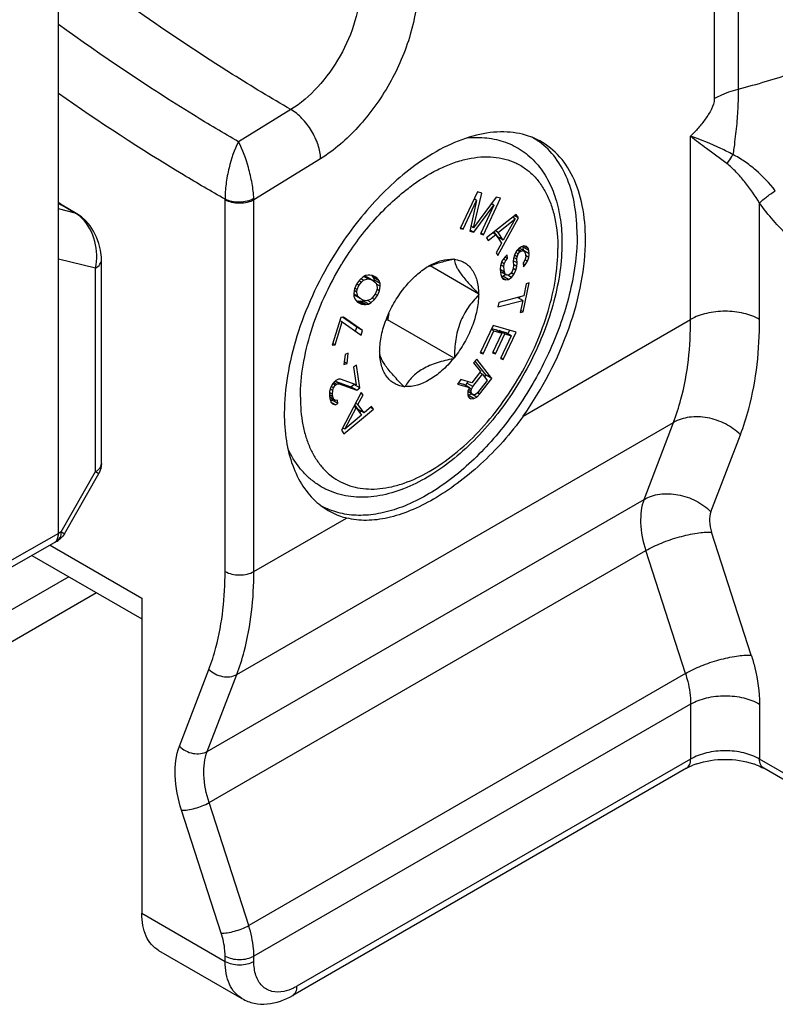
# Model space of a CAD drawing. Units: millimetres. Extents: x 502 to 1096, y -3 to 417.
# Drawn here: x 759 to 774, y 139 to 159 of the extents above; entities that cross this region are included whole.
import ezdxf

# ---------------------------------------------------------------- set-up
doc = ezdxf.new("R2010")
doc.units = ezdxf.units.MM
doc.header["$LTSCALE"] = 23.1
doc.layers.add('COMPONENTI_DI_ASSIEME', color=7, linetype='CONTINUOUS')

msp = doc.modelspace()

# ---------------------------------------------------------------- linework, layer by layer
at = {"layer": 'COMPONENTI_DI_ASSIEME', "color": 7, "linetype": 'Continuous'}
for p, q in [((759.866, 148.446), (759.866, 191.857)), ((768.113, 155.174), (767.777, 154.455)), ((768.04, 154.469), (768.198, 155.151)), ((768.198, 155.151), (768.113, 155.174)), ((767.834, 154.439), (768.098, 155.005)), ((768.098, 155.005), (767.966, 154.402)), ((768.483, 155.072), (768.04, 154.469)), ((768.098, 155.005), (768.048, 155.035)), ((768.232, 154.329), (768.568, 155.049)), ((768.439, 154.911), (768.387, 154.942)), ((768.568, 155.049), (768.483, 155.072)), ((760.231, 154.744), (759.942, 154.91)), ((768.042, 154.382), (768.439, 154.911)), ((768.439, 154.911), (768.175, 154.345)), ((760.321, 154.683), (760.231, 154.744)), ((768.878, 154.729), (768.291, 154.267)), ((768.517, 153.921), (768.923, 154.66)), ((768.522, 154.376), (768.858, 154.643)), ((768.858, 154.643), (768.624, 154.22)), ((768.858, 154.643), (768.806, 154.673)), ((768.923, 154.66), (768.846, 154.704)), ((768.923, 154.66), (768.878, 154.729)), ((767.777, 154.455), (767.834, 154.439)), ((767.834, 154.439), (767.784, 154.468)), ((767.966, 154.402), (768.042, 154.382)), ((768.042, 154.382), (767.971, 154.423)), ((768.04, 154.469), (767.987, 154.499)), ((768.474, 154.334), (768.417, 154.367)), ((768.511, 154.286), (768.444, 154.388)), ((768.522, 154.376), (768.469, 154.407)), ((768.624, 154.22), (768.522, 154.376)), ((768.175, 154.345), (768.232, 154.329)), ((768.232, 154.329), (768.182, 154.358)), ((768.291, 154.267), (768.325, 154.215)), ((768.325, 154.215), (768.474, 154.334)), ((768.474, 154.334), (768.587, 154.161)), ((768.624, 154.22), (768.511, 154.286)), ((768.54, 154.233), (768.555, 154.261)), ((768.587, 154.161), (768.483, 153.973)), ((768.483, 153.973), (768.517, 153.921)), ((768.884, 154.012), (768.842, 153.927)), ((768.916, 153.953), (768.868, 153.98)), ((768.931, 154.059), (768.884, 154.012)), ((768.951, 153.991), (768.895, 154.023)), ((768.975, 154.008), (768.915, 154.042)), ((768.916, 153.953), (768.951, 153.991)), ((768.979, 154.093), (768.931, 154.059)), ((769.012, 154.02), (768.937, 154.063)), ((768.951, 153.991), (768.975, 154.008)), ((768.975, 154.008), (769.012, 154.02)), ((769.028, 154.114), (768.979, 154.093)), ((769.014, 154.086), (769.006, 154.105)), ((769.012, 154.02), (769.04, 153.999)), ((769.128, 154.02), (769.014, 154.086)), ((769.021, 154.022), (769.014, 154.086)), ((769.134, 153.957), (769.021, 154.022)), ((769.021, 154.014), (769.021, 154.022)), ((769.11, 154.063), (769.026, 154.111)), ((769.081, 154.097), (769.028, 154.114)), ((769.04, 153.999), (769.056, 153.969)), ((769.11, 154.063), (769.081, 154.097)), ((769.128, 154.02), (769.11, 154.063)), ((769.134, 153.957), (769.128, 154.02)), ((760.713, 149.826), (760.713, 153.835)), ((767.64, 153.848), (767.654, 153.856)), ((767.654, 153.856), (767.661, 153.846)), ((768.597, 153.809), (768.568, 153.719)), ((768.641, 153.758), (768.59, 153.787)), ((768.653, 153.889), (768.597, 153.809)), ((768.673, 153.821), (768.625, 153.849)), ((768.641, 153.758), (768.673, 153.821)), ((768.7, 153.936), (768.653, 153.889)), ((768.708, 153.859), (768.654, 153.89)), ((768.673, 153.821), (768.708, 153.859)), ((768.708, 153.859), (768.7, 153.936)), ((768.823, 153.859), (768.817, 153.8)), ((768.817, 153.8), (768.825, 153.723)), ((768.896, 153.774), (768.819, 153.819)), ((768.842, 153.927), (768.823, 153.859)), ((768.888, 153.851), (768.83, 153.884)), ((768.896, 153.897), (768.843, 153.928)), ((768.888, 153.851), (768.896, 153.897)), ((768.896, 153.774), (768.888, 153.851)), ((768.896, 153.897), (768.916, 153.953)), ((769.035, 153.804), (769.012, 153.774)), ((769.056, 153.846), (769.035, 153.804)), ((769.098, 153.808), (769.05, 153.836)), ((769.055, 153.736), (769.098, 153.808)), ((769.056, 153.969), (769.064, 153.893)), ((769.064, 153.893), (769.056, 153.846)), ((769.129, 153.884), (769.061, 153.924)), ((769.098, 153.808), (769.129, 153.884)), ((769.129, 153.884), (769.134, 153.957)), ((768.144, 153.159), (767.181, 153.715)), ((768.568, 153.719), (768.563, 153.647)), ((768.563, 153.647), (768.574, 153.545)), ((768.645, 153.596), (768.563, 153.643)), ((768.663, 153.554), (768.567, 153.609)), ((768.577, 153.598), (768.567, 153.605)), ((768.635, 153.698), (768.573, 153.734)), ((768.691, 153.532), (768.577, 153.598)), ((768.635, 153.698), (768.641, 153.758)), ((768.645, 153.596), (768.635, 153.698)), ((768.663, 153.554), (768.645, 153.596)), ((768.798, 153.609), (768.765, 153.558)), ((768.818, 153.664), (768.798, 153.609)), ((768.825, 153.723), (768.818, 153.664)), ((768.873, 153.634), (768.819, 153.665)), ((768.891, 153.702), (768.823, 153.741)), ((768.83, 153.549), (768.873, 153.634)), ((768.873, 153.634), (768.891, 153.702)), ((768.891, 153.702), (768.896, 153.774)), ((769.012, 153.774), (769.02, 153.697)), ((769.055, 153.736), (769.014, 153.759)), ((769.02, 153.697), (769.055, 153.736)), ((765.794, 153.436), (765.736, 153.354)), ((765.78, 153.331), (765.829, 153.399)), ((765.829, 153.399), (765.787, 153.423)), ((765.861, 153.495), (765.794, 153.436)), ((765.871, 153.433), (765.822, 153.461)), ((765.829, 153.399), (765.871, 153.433)), ((765.911, 153.525), (765.861, 153.495)), ((765.871, 153.433), (765.956, 153.463)), ((765.956, 153.463), (765.881, 153.507)), ((765.898, 153.517), (765.903, 153.515)), ((765.903, 153.515), (765.964, 153.483)), ((766.016, 153.45), (765.903, 153.515)), ((765.962, 153.535), (765.911, 153.525)), ((765.956, 153.463), (766.016, 153.45)), ((765.997, 153.536), (765.962, 153.535)), ((766.077, 153.418), (765.964, 153.483)), ((766.048, 153.527), (765.997, 153.536)), ((766.016, 153.45), (766.077, 153.418)), ((766.048, 153.513), (766.033, 153.53)), ((766.126, 153.486), (766.048, 153.527)), ((766.162, 153.448), (766.048, 153.513)), ((766.066, 153.485), (766.048, 153.513)), ((766.179, 153.42), (766.066, 153.485)), ((766.085, 153.437), (766.066, 153.485)), ((766.077, 153.418), (766.121, 153.375)), ((766.198, 153.372), (766.085, 153.437)), ((766.085, 153.409), (766.085, 153.437)), ((766.162, 153.448), (766.126, 153.486)), ((766.179, 153.42), (766.162, 153.448)), ((766.198, 153.372), (766.179, 153.42)), ((768.574, 153.545), (768.592, 153.49)), ((768.586, 153.508), (768.612, 153.513)), ((768.592, 153.49), (768.621, 153.456)), ((768.675, 153.439), (768.598, 153.483)), ((768.612, 153.513), (768.663, 153.548)), ((768.725, 153.447), (768.612, 153.513)), ((768.621, 153.456), (768.675, 153.439)), ((768.691, 153.532), (768.663, 153.554)), ((768.675, 153.439), (768.725, 153.447)), ((768.729, 153.532), (768.691, 153.532)), ((768.785, 153.49), (768.711, 153.532)), ((768.725, 153.447), (768.785, 153.49)), ((768.765, 153.558), (768.729, 153.532)), ((768.83, 153.549), (768.78, 153.578)), ((768.785, 153.49), (768.83, 153.549)), ((765.696, 153.262), (765.681, 153.175)), ((765.74, 153.2), (765.69, 153.229)), ((765.736, 153.354), (765.696, 153.262)), ((765.748, 153.253), (765.703, 153.279)), ((765.78, 153.331), (765.737, 153.355)), ((765.74, 153.2), (765.748, 153.253)), ((765.76, 153.115), (765.74, 153.2)), ((765.748, 153.253), (765.78, 153.331)), ((766.133, 153.237), (766.101, 153.16)), ((766.121, 153.375), (766.14, 153.29)), ((766.199, 153.315), (766.125, 153.358)), ((766.14, 153.29), (766.133, 153.237)), ((766.185, 153.228), (766.136, 153.256)), ((766.144, 153.136), (766.185, 153.228)), ((766.185, 153.228), (766.199, 153.315)), ((766.199, 153.315), (766.198, 153.372)), ((766.667, 153.273), (766.674, 153.29)), ((766.674, 153.29), (766.688, 153.298)), ((769.016, 152.813), (769.133, 153.38)), ((769.075, 153.365), (769.025, 153.126)), ((769.133, 153.38), (769.075, 153.365)), ((765.681, 153.175), (765.683, 153.118)), ((765.76, 153.115), (765.682, 153.16)), ((765.691, 153.138), (765.682, 153.146)), ((765.683, 153.118), (765.701, 153.07)), ((765.804, 153.072), (765.691, 153.138)), ((765.701, 153.07), (765.719, 153.042)), ((765.719, 153.042), (765.754, 153.004)), ((765.734, 153.026), (765.771, 153.019)), ((765.832, 152.963), (765.747, 153.012)), ((765.754, 153.004), (765.832, 152.963)), ((765.804, 153.072), (765.76, 153.115)), ((765.771, 153.019), (765.805, 153.02)), ((765.884, 152.954), (765.771, 153.019)), ((765.864, 153.04), (765.804, 153.072)), ((765.805, 153.02), (765.856, 153.031)), ((765.918, 152.955), (765.805, 153.02)), ((765.856, 153.031), (765.87, 153.039)), ((765.969, 152.965), (765.856, 153.031)), ((765.925, 153.027), (765.864, 153.04)), ((766.009, 153.057), (765.925, 153.027)), ((766.02, 152.995), (765.949, 153.036)), ((766.051, 153.092), (766.009, 153.057)), ((766.02, 152.995), (766.087, 153.054)), ((766.087, 153.054), (766.039, 153.081)), ((766.101, 153.16), (766.051, 153.092)), ((766.087, 153.054), (766.144, 153.136)), ((766.144, 153.136), (766.102, 153.161)), ((768.137, 153.169), (768.144, 153.159)), ((768.144, 153.159), (768.137, 153.141)), ((768.519, 152.908), (769.007, 153.036)), ((769.025, 153.126), (768.538, 152.998)), ((769.007, 153.036), (768.906, 153.095)), ((768.943, 153.073), (768.95, 153.106)), ((769.007, 153.036), (768.957, 152.798)), ((765.832, 152.963), (765.884, 152.954)), ((765.884, 152.954), (765.918, 152.955)), ((765.918, 152.955), (765.969, 152.965)), ((765.969, 152.965), (766.02, 152.995)), ((768.538, 152.998), (768.519, 152.908)), ((768.957, 152.798), (769.016, 152.813)), ((769.016, 152.813), (768.966, 152.841)), ((765.422, 152.701), (765.257, 152.155)), ((765.312, 152.16), (765.45, 152.615)), ((765.45, 152.615), (765.404, 152.642)), ((765.477, 152.707), (765.422, 152.701)), ((765.45, 152.615), (765.824, 152.354)), ((765.738, 152.51), (765.46, 152.705)), ((765.851, 152.445), (765.477, 152.707)), ((767.654, 151.896), (766.347, 152.651)), ((765.714, 152.431), (765.738, 152.51)), ((765.851, 152.445), (765.738, 152.51)), ((765.824, 152.354), (765.851, 152.445)), ((768.424, 152.542), (768.171, 152.003)), ((768.229, 151.986), (768.44, 152.435)), ((768.44, 152.435), (768.388, 152.465)), ((768.396, 152.481), (768.481, 152.457)), ((768.878, 152.413), (768.424, 152.542)), ((768.44, 152.435), (768.594, 152.392)), ((768.594, 152.392), (768.481, 152.457)), ((768.533, 152.427), (768.539, 152.441)), ((768.539, 152.441), (768.665, 152.405)), ((768.652, 152.375), (768.539, 152.441)), ((768.716, 152.375), (768.751, 152.449)), ((768.594, 152.392), (768.411, 152.002)), ((768.469, 151.986), (768.652, 152.375)), ((768.778, 152.34), (768.567, 151.89)), ((768.624, 151.874), (768.878, 152.413)), ((768.652, 152.375), (768.778, 152.34)), ((768.778, 152.34), (768.665, 152.405)), ((765.257, 152.155), (765.312, 152.16)), ((765.312, 152.16), (765.266, 152.186)), ((766.184, 152.028), (766.191, 152.046)), ((765.508, 151.972), (765.487, 151.771)), ((765.568, 151.998), (765.508, 151.972)), ((765.547, 151.797), (765.568, 151.998)), ((766.191, 152.018), (766.184, 152.028)), ((767.654, 151.896), (767.64, 151.889)), ((767.661, 151.914), (767.654, 151.896)), ((768.1, 151.882), (768.039, 151.805)), ((768.285, 151.565), (768.069, 151.842)), ((768.398, 151.499), (768.1, 151.882)), ((768.171, 152.003), (768.229, 151.986)), ((768.229, 151.986), (768.178, 152.015)), ((768.411, 152.002), (768.469, 151.986)), ((768.469, 151.986), (768.419, 152.015)), ((768.567, 151.89), (768.624, 151.874)), ((768.624, 151.874), (768.574, 151.903)), ((765.487, 151.771), (765.547, 151.797)), ((765.547, 151.797), (765.493, 151.828)), ((765.734, 151.764), (765.674, 151.719)), ((765.674, 151.719), (765.724, 151.371)), ((765.798, 151.317), (765.734, 151.764)), ((768.039, 151.805), (768.173, 151.634)), ((765.329, 151.46), (765.305, 151.442)), ((765.379, 151.483), (765.329, 151.46)), ((765.418, 151.485), (765.379, 151.483)), ((765.724, 151.371), (765.418, 151.485)), ((767.789, 151.481), (767.719, 151.39)), ((768.002, 151.413), (767.789, 151.481)), ((768.173, 151.634), (768.002, 151.413)), ((768.021, 151.339), (768.211, 151.585)), ((768.306, 151.462), (768.116, 151.216)), ((768.157, 151.189), (768.398, 151.499)), ((768.211, 151.585), (768.158, 151.615)), ((768.211, 151.585), (768.306, 151.462)), ((768.256, 151.527), (768.285, 151.565)), ((768.398, 151.499), (768.285, 151.565)), ((765.219, 151.308), (765.202, 151.24)), ((765.265, 151.26), (765.215, 151.289)), ((765.26, 151.393), (765.219, 151.308)), ((765.284, 151.315), (765.236, 151.343)), ((765.305, 151.442), (765.26, 151.393)), ((765.316, 151.367), (765.262, 151.398)), ((765.262, 151.189), (765.265, 151.26)), ((765.265, 151.26), (765.284, 151.315)), ((765.34, 151.385), (765.283, 151.418)), ((765.284, 151.315), (765.316, 151.367)), ((765.391, 151.396), (765.307, 151.444)), ((765.314, 151.448), (765.625, 151.337)), ((765.316, 151.367), (765.34, 151.385)), ((765.34, 151.385), (765.391, 151.396)), ((765.391, 151.396), (765.738, 151.272)), ((765.625, 151.337), (765.684, 151.382)), ((765.738, 151.272), (765.625, 151.337)), ((765.684, 151.382), (765.684, 151.386)), ((765.798, 151.317), (765.684, 151.382)), ((765.738, 151.272), (765.798, 151.317)), ((766.674, 151.331), (766.667, 151.341)), ((766.688, 151.339), (766.674, 151.331)), ((767.719, 151.39), (767.955, 151.319)), ((767.739, 151.416), (767.842, 151.385)), ((767.955, 151.319), (767.842, 151.385)), ((767.885, 151.36), (767.907, 151.404)), ((767.907, 151.404), (767.932, 151.436)), ((768.021, 151.339), (767.907, 151.404)), ((767.955, 151.319), (767.928, 151.251)), ((767.989, 151.249), (767.939, 151.279)), ((767.997, 151.291), (767.953, 151.317)), ((767.989, 151.249), (767.997, 151.291)), ((767.997, 151.291), (768.021, 151.339)), ((765.202, 151.24), (765.201, 151.157)), ((765.269, 151.139), (765.201, 151.179)), ((765.201, 151.157), (765.208, 151.107)), ((765.262, 151.189), (765.202, 151.224)), ((765.29, 151.086), (765.204, 151.136)), ((765.319, 151.067), (765.206, 151.132)), ((765.208, 151.107), (765.233, 151.029)), ((765.224, 151.057), (765.254, 151.072)), ((765.254, 151.072), (765.249, 151.107)), ((765.367, 151.007), (765.254, 151.072)), ((765.269, 151.139), (765.262, 151.189)), ((765.29, 151.086), (765.269, 151.139)), ((765.319, 151.067), (765.29, 151.086)), ((765.359, 151.069), (765.319, 151.067)), ((765.367, 151.007), (765.359, 151.069)), ((765.827, 151.224), (765.436, 150.478)), ((765.762, 150.985), (765.863, 151.175)), ((765.863, 151.175), (765.814, 151.202)), ((765.863, 151.175), (765.827, 151.224)), ((767.928, 151.251), (767.923, 151.18)), ((767.923, 151.18), (767.932, 151.142)), ((767.926, 151.169), (767.929, 151.17)), ((768.018, 151.187), (767.927, 151.24)), ((767.999, 151.212), (767.928, 151.252)), ((767.929, 151.17), (767.988, 151.197)), ((768.042, 151.105), (767.929, 151.17)), ((767.932, 151.142), (767.957, 151.11)), ((767.987, 151.098), (767.95, 151.119)), ((767.957, 151.11), (767.987, 151.098)), ((767.987, 151.098), (768.042, 151.105)), ((767.988, 151.197), (767.993, 151.202)), ((768.101, 151.132), (767.988, 151.197)), ((767.999, 151.212), (767.989, 151.249)), ((768.018, 151.187), (767.999, 151.212)), ((768.047, 151.176), (768.018, 151.187)), ((768.042, 151.105), (768.101, 151.132)), ((768.079, 151.186), (768.047, 151.176)), ((768.116, 151.216), (768.079, 151.186)), ((768.101, 151.132), (768.157, 151.189)), ((768.157, 151.189), (768.114, 151.214)), ((765.318, 150.983), (765.231, 151.033)), ((765.233, 151.029), (765.263, 150.997)), ((765.263, 150.997), (765.318, 150.983)), ((765.318, 150.983), (765.367, 151.007)), ((765.484, 150.412), (766.067, 150.894)), ((765.501, 150.498), (765.727, 150.924)), ((765.727, 150.924), (765.683, 150.95)), ((765.769, 150.885), (765.699, 150.981)), ((765.762, 150.985), (765.716, 151.012)), ((765.727, 150.924), (765.835, 150.776)), ((765.882, 150.82), (765.762, 150.985)), ((765.882, 150.82), (765.769, 150.885)), ((766.031, 150.944), (765.882, 150.82)), ((766.067, 150.894), (766.01, 150.927)), ((766.067, 150.894), (766.031, 150.944)), ((765.835, 150.776), (765.501, 150.498)), ((765.796, 150.829), (765.825, 150.853)), ((765.501, 150.498), (765.459, 150.522)), ((765.436, 150.478), (765.484, 150.412)), ((759.983, 148.441), (760.66, 149.627)), ((759.782, 148.262), (758.358, 147.454)), ((759.782, 148.262), (759.784, 148.263)), ((759.838, 148.295), (759.784, 148.263)), ((759.345, 148.014), (761.507, 146.766)), ((760.618, 147.28), (758.383, 145.989)), ((761.507, 147.172), (761.507, 140.966)), ((772.229, 143.821), (764.479, 139.346)), ((778.504, 141.077), (773.752, 143.821)), ((761.838, 140.234), (763.479, 139.287))]:
    msp.add_line(p, q, dxfattribs=at)
at = {"layer": 'COMPONENTI_DI_ASSIEME', "color": 9, "linetype": 'Continuous'}
for p, q in [((773.25, 163.404), (773.25, 157.199)), ((772.777, 163.215), (772.777, 157.01)), ((764.443, 156.795), (763.412, 156.158)), ((772.311, 152.661), (772.311, 156.27)), ((765.027, 155.828), (763.713, 155.016)), ((763.147, 147.697), (763.147, 155.016)), ((763.713, 147.697), (763.713, 155.016)), ((773.669, 152.661), (773.669, 154.953)), ((759.907, 154.924), (759.866, 154.934)), ((760.196, 154.758), (759.866, 154.838)), ((759.907, 154.924), (759.942, 154.91)), ((760.196, 154.758), (759.907, 154.924)), ((760.196, 154.758), (760.231, 154.744)), ((760.598, 153.674), (759.866, 153.852)), ((760.598, 149.664), (760.598, 153.674)), ((769.015, 150.758), (772.311, 152.661)), ((763.375, 145.669), (771.974, 150.633)), ((771.394, 149.118), (771.974, 150.633)), ((772.711, 148.875), (773.291, 150.39)), ((759.921, 148.478), (760.598, 149.664)), ((762.796, 144.154), (771.394, 149.118)), ((763.713, 147.697), (765.539, 148.751)), ((759.866, 148.446), (758.441, 147.637)), ((759.921, 148.478), (759.866, 148.446)), ((773.505, 146.051), (772.725, 148.472)), ((759.7, 148.215), (761.507, 147.172)), ((762.831, 143.146), (771.429, 148.11)), ((772.209, 145.689), (771.429, 148.11)), ((762.247, 144.255), (762.827, 145.77)), ((762.796, 144.154), (763.375, 145.669)), ((772.209, 145.689), (763.611, 140.725)), ((772.311, 145.087), (763.713, 140.123)), ((772.311, 145.087), (772.311, 144.004)), ((773.669, 145.087), (773.669, 144.004)), ((772.311, 144.004), (764.562, 139.529)), ((778.421, 141.26), (773.669, 144.004)), ((763.611, 140.725), (762.831, 143.146)), ((763.071, 140.574), (762.29, 142.995)), ((761.507, 140.966), (763.147, 140.019)), ((763.147, 140.019), (763.147, 140.123)), ((763.713, 140.019), (763.713, 140.123))]:
    msp.add_line(p, q, dxfattribs=at)
at = {"layer": 'COMPONENTI_DI_ASSIEME', "color": 3, "linetype": 'Continuous'}
msp.add_line((760.07, 147.595), (758.861, 146.897), dxfattribs=at)
at = {"layer": 'COMPONENTI_DI_ASSIEME', "color": 7, "linetype": 'Continuous'}
for points in [[(759.942, 154.91), (759.899, 154.938), (759.866, 154.963)], [(760.713, 153.835), (760.711, 153.887), (760.695, 154.024), (760.663, 154.158), (760.616, 154.284), (760.558, 154.401), (760.488, 154.508), (760.408, 154.603), (760.321, 154.683)]]:
    msp.add_lwpolyline(points, dxfattribs=at)
at = {"layer": 'COMPONENTI_DI_ASSIEME', "color": 9, "linetype": 'Continuous'}
for centre, radius, start, end in [((769.119, 173.118), 16.447, 284.5477, 288.539), ((769.299, 151.925), 4.183, 126.9214, 127.355), ((760.265, 155.542), 0.714, 236.0514, 239.8898), ((762.772, 155.016), 0.375, 359.9976, 1.834), ((762.943, 155.004), 0.771, 0.8827, 2.7169), ((759.9, 154.245), 0.592, 56.4327, 60.0199), ((770.744, 150.526), 6.204, 148.5609, 148.7626), ((760.424, 149.96), 0.343, 300.3775, 305.569)]:
    msp.add_arc(centre, radius, start, end, dxfattribs=at)
at = {"layer": 'COMPONENTI_DI_ASSIEME', "color": 7, "linetype": 'Continuous'}
for centre, radius, start, end in [((768.663, 154.925), 1.424, 64.0521, 71.2017), ((768.513, 155.028), 1.396, 54.0158, 60.9683), ((767.847, 152.536), 1.364, 120.033, 122.8627), ((767.704, 152.476), 1.345, 113.5072, 116.3646), ((767.758, 152.353), 1.48, 113.0519, 113.5558), ((767.774, 148.173), 4.7, 107.6737, 108.1398), ((770.498, 152.05), 4.194, 169.9904, 171.7629), ((765.895, 150.13), 1.425, 228.7314, 235.9414), ((765.732, 150.212), 1.401, 239.3343, 245.9854), ((759.635, 148.64), 0.4, 300.4738, 310.5095), ((772.845, 142.684), 1.294, 108.6692, 112.151)]:
    msp.add_arc(centre, radius, start, end, dxfattribs=at)
at = {"layer": 'COMPONENTI_DI_ASSIEME', "color": 9, "linetype": 'Continuous'}
for points, knots in [([(764.443, 156.795), (764.056, 157.019), (762.479, 157.971), (760.969, 159.031), (759.865, 159.881)], [0, 0, 0, 0, 0.243014, 1, 1, 1, 1]), ([(765.806, 159.216), (765.806, 158.989), (765.724, 158.512), (765.433, 157.837), (765.005, 157.237), (764.638, 156.915), (764.443, 156.795)], [0, 0, 0, 0, 0.236263, 0.497897, 0.760671, 1, 1, 1, 1]), ([(766.938, 159.216), (766.937, 158.899), (766.821, 158.23), (766.414, 157.287), (765.814, 156.447), (765.3, 155.996), (765.027, 155.828)], [0, 0, 0, 0, 0.236207, 0.49784, 0.760643, 1, 1, 1, 1]), ([(763.412, 156.158), (763.113, 156.331), (761.902, 157.056), (760.729, 157.846), (759.866, 158.472)], [0, 0, 0, 0, 0.244503, 1, 1, 1, 1]), ([(763.147, 155.028), (762.871, 155.185), (761.753, 155.84), (760.667, 156.549), (759.866, 157.11)], [0, 0, 0, 0, 0.244935, 1, 1, 1, 1]), ([(772.777, 157.01), (772.812, 157.03), (772.962, 157.109), (773.124, 157.166), (773.25, 157.199)], [0, 0, 0, 0, 0.236375, 1, 1, 1, 1]), ([(773.25, 157.199), (773.251, 157.119), (773.243, 156.91), (773.227, 156.563), (773.194, 156.298), (773.178, 156.161)], [0, 0, 0, 0, 0.2295, 0.603942, 1, 1, 1, 1]), ([(772.777, 157.01), (772.777, 156.938), (772.724, 156.794), (772.605, 156.606), (772.464, 156.43), (772.363, 156.322), (772.311, 156.27)], [0, 0, 0, 0, 0.240881, 0.499397, 0.75293, 1, 1, 1, 1]), ([(765.027, 155.828), (765.024, 155.919), (764.983, 156.112), (764.856, 156.382), (764.675, 156.621), (764.523, 156.748), (764.443, 156.795)], [0, 0, 0, 0, 0.235033, 0.497644, 0.761534, 1, 1, 1, 1]), ([(763.412, 156.158), (763.324, 155.999), (763.232, 155.719), (763.16, 155.336), (763.145, 155.128), (763.147, 155.029)], [0, 0, 0, 0, 0.467541, 0.744057, 1, 1, 1, 1]), ([(763.712, 155.041), (763.708, 155.14), (763.681, 155.347), (763.595, 155.724), (763.498, 156), (763.412, 156.158)], [0, 0, 0, 0, 0.256935, 0.534344, 1, 1, 1, 1]), ([(773.143, 155.908), (773.065, 155.951), (772.796, 156.088), (772.514, 156.2), (772.311, 156.27)], [0, 0, 0, 0, 0.29307, 1, 1, 1, 1]), ([(773.025, 155.73), (772.893, 155.831), (772.651, 156.005), (772.412, 156.184), (772.311, 156.27)], [0, 0, 0, 0, 0.557853, 1, 1, 1, 1]), ([(773.178, 156.161), (773.177, 156.119), (773.159, 156.035), (773.15, 155.95), (773.143, 155.908)], [0, 0, 0, 0, 0.499719, 1, 1, 1, 1]), ([(766.786, 155.269), (766.957, 155.398), (767.222, 155.567), (767.593, 155.731), (767.936, 155.84), (768.279, 155.881), (768.6, 155.841), (768.819, 155.773), (769.018, 155.668), (769.195, 155.526), (769.348, 155.35), (769.475, 155.143), (769.575, 154.906), (769.673, 154.545), (769.698, 154.255), (769.698, 154.057)], [0, 0, 0, 0, 0.151958, 0.221958, 0.287829, 0.407824, 0.463339, 0.516906, 0.569637, 0.622736, 0.677367, 0.734535, 0.79501, 0.859298, 1, 1, 1, 1]), ([(773.025, 155.73), (773.036, 155.743), (773.08, 155.799), (773.118, 155.86), (773.143, 155.908)], [0, 0, 0, 0, 0.234876, 1, 1, 1, 1]), ([(773.669, 154.953), (773.58, 155.101), (773.432, 155.311), (773.211, 155.567), (773.09, 155.68), (773.025, 155.73)], [0, 0, 0, 0, 0.509916, 0.758111, 1, 1, 1, 1]), ([(773.978, 155.196), (773.864, 155.343), (773.67, 155.546), (773.38, 155.774), (773.224, 155.869), (773.143, 155.908)], [0, 0, 0, 0, 0.506678, 0.755981, 1, 1, 1, 1]), ([(765.451, 153.762), (765.63, 154.054), (765.931, 154.467), (766.391, 154.946), (766.636, 155.155), (766.761, 155.25)], [0, 0, 0, 0, 0.515896, 0.763554, 1, 1, 1, 1]), ([(773.669, 154.953), (773.71, 154.997), (773.811, 155.081), (773.918, 155.158), (773.978, 155.196)], [0, 0, 0, 0, 0.453507, 1, 1, 1, 1]), ([(763.712, 155.041), (763.672, 155.018), (763.579, 154.983), (763.43, 154.964), (763.281, 154.977), (763.188, 155.007), (763.147, 155.029)], [0, 0, 0, 0, 0.238502, 0.50248, 0.765113, 1, 1, 1, 1]), ([(763.713, 155.016), (763.673, 154.993), (763.58, 154.959), (763.43, 154.943), (763.281, 154.959), (763.188, 154.993), (763.147, 155.016)], [0, 0, 0, 0, 0.237218, 0.499999, 0.762781, 1, 1, 1, 1]), ([(774.869, 153.828), (774.642, 153.959), (774.202, 154.3), (773.839, 154.719), (773.669, 154.953)], [0, 0, 0, 0, 0.475819, 1, 1, 1, 1]), ([(760.332, 154.652), (760.324, 154.66), (760.291, 154.692), (760.255, 154.72), (760.227, 154.738)], [0, 0, 0, 0, 0.256544, 1, 1, 1, 1]), ([(760.598, 153.674), (760.634, 153.845), (760.62, 154.204), (760.454, 154.53), (760.332, 154.652)], [0, 0, 0, 0, 0.502924, 1, 1, 1, 1]), ([(764.629, 151.13), (764.629, 150.948), (764.65, 150.682), (764.732, 150.347), (764.816, 150.123), (764.922, 149.923), (765.05, 149.749), (765.2, 149.602), (765.369, 149.484), (765.555, 149.397), (765.757, 149.341), (765.972, 149.317), (766.198, 149.325), (766.434, 149.364), (766.765, 149.461), (767.188, 149.662), (767.68, 150.007), (768.152, 150.448), (768.586, 150.97), (768.967, 151.552), (769.281, 152.173), (769.515, 152.811), (769.662, 153.439), (769.698, 153.856), (769.698, 154.057)], [0, 0, 0, 0, 0.060336, 0.088129, 0.114401, 0.139304, 0.163076, 0.186036, 0.208572, 0.231107, 0.254067, 0.277839, 0.302741, 0.329013, 0.356808, 0.417141, 0.483676, 0.555468, 0.631035, 0.708569, 0.786104, 0.861672, 0.933462, 1, 1, 1, 1]), ([(760.598, 153.674), (760.63, 153.693), (760.686, 153.736), (760.712, 153.804), (760.713, 153.835)], [0, 0, 0, 0, 0.549922, 1, 1, 1, 1]), ([(764.629, 151.13), (764.629, 151.34), (764.67, 151.779), (764.83, 152.439), (765.086, 153.105), (765.313, 153.534), (765.44, 153.744)], [0, 0, 0, 0, 0.228061, 0.474716, 0.734328, 1, 1, 1, 1]), ([(773.669, 152.661), (773.573, 152.717), (773.349, 152.798), (772.99, 152.837), (772.632, 152.798), (772.408, 152.717), (772.311, 152.661)], [0, 0, 0, 0, 0.237247, 0.500001, 0.762753, 1, 1, 1, 1]), ([(771.974, 150.633), (772.031, 150.782), (772.24, 151.439), (772.311, 152.133), (772.311, 152.661)], [0, 0, 0, 0, 0.232309, 1, 1, 1, 1]), ([(773.291, 150.39), (773.355, 150.557), (773.589, 151.292), (773.669, 152.07), (773.669, 152.661)], [0, 0, 0, 0, 0.232308, 1, 1, 1, 1]), ([(773.291, 150.39), (773.205, 150.476), (773, 150.621), (772.649, 150.741), (772.292, 150.756), (772.068, 150.687), (771.974, 150.633)], [0, 0, 0, 0, 0.256455, 0.519585, 0.771742, 1, 1, 1, 1]), ([(760.624, 149.681), (760.631, 149.686), (760.658, 149.707), (760.682, 149.734), (760.694, 149.756)], [0, 0, 0, 0, 0.270907, 1, 1, 1, 1]), ([(760.694, 149.756), (760.697, 149.761), (760.707, 149.783), (760.713, 149.808), (760.713, 149.826)], [0, 0, 0, 0, 0.260466, 1, 1, 1, 1]), ([(760.598, 149.664), (760.607, 149.659), (760.619, 149.651), (760.635, 149.643), (760.644, 149.637), (760.65, 149.633), (760.656, 149.63), (760.658, 149.628), (760.66, 149.628), (760.66, 149.627)], [0, 0, 0, 0, 0.428551, 0.600858, 0.743422, 0.855038, 0.935185, 0.983587, 1, 1, 1, 1]), ([(771.394, 149.118), (771.488, 149.172), (771.712, 149.241), (772.07, 149.226), (772.42, 149.106), (772.625, 148.961), (772.711, 148.875)], [0, 0, 0, 0, 0.228258, 0.480415, 0.743545, 1, 1, 1, 1]), ([(771.394, 149.118), (771.339, 148.974), (771.302, 148.624), (771.372, 148.287), (771.429, 148.11)], [0, 0, 0, 0, 0.45419, 1, 1, 1, 1]), ([(772.711, 148.875), (772.689, 148.817), (772.674, 148.677), (772.702, 148.542), (772.725, 148.472)], [0, 0, 0, 0, 0.45419, 1, 1, 1, 1]), ([(759.838, 148.295), (759.865, 148.31), (759.912, 148.369), (759.921, 148.44), (759.921, 148.478)], [0, 0, 0, 0, 0.450536, 1, 1, 1, 1]), ([(759.921, 148.478), (759.93, 148.473), (759.942, 148.465), (759.958, 148.456), (759.967, 148.451), (759.973, 148.447), (759.979, 148.444), (759.981, 148.442), (759.983, 148.442), (759.983, 148.441)], [0, 0, 0, 0, 0.428925, 0.601328, 0.743919, 0.855498, 0.935554, 0.983805, 1, 1, 1, 1]), ([(771.429, 148.11), (771.527, 148.167), (771.744, 148.268), (772.082, 148.383), (772.414, 148.457), (772.629, 148.476), (772.725, 148.472)], [0, 0, 0, 0, 0.250655, 0.525947, 0.787593, 1, 1, 1, 1]), ([(762.827, 145.77), (762.881, 145.912), (763.08, 146.535), (763.147, 147.196), (763.147, 147.697)], [0, 0, 0, 0, 0.232308, 1, 1, 1, 1]), ([(763.147, 147.697), (763.188, 147.674), (763.281, 147.64), (763.43, 147.624), (763.58, 147.64), (763.673, 147.674), (763.713, 147.697)], [0, 0, 0, 0, 0.237219, 0.500001, 0.762782, 1, 1, 1, 1]), ([(763.375, 145.669), (763.433, 145.818), (763.642, 146.474), (763.713, 147.169), (763.713, 147.697)], [0, 0, 0, 0, 0.232309, 1, 1, 1, 1]), ([(772.209, 145.689), (772.307, 145.746), (772.524, 145.847), (772.862, 145.962), (773.194, 146.036), (773.409, 146.055), (773.505, 146.051)], [0, 0, 0, 0, 0.250655, 0.525947, 0.787593, 1, 1, 1, 1]), ([(773.505, 146.051), (773.532, 145.968), (773.621, 145.655), (773.669, 145.327), (773.669, 145.087)], [0, 0, 0, 0, 0.26472, 1, 1, 1, 1]), ([(762.827, 145.77), (762.899, 145.699), (763.082, 145.605), (763.295, 145.622), (763.375, 145.669)], [0, 0, 0, 0, 0.520649, 1, 1, 1, 1]), ([(772.209, 145.689), (772.226, 145.638), (772.282, 145.442), (772.311, 145.237), (772.311, 145.087)], [0, 0, 0, 0, 0.264721, 1, 1, 1, 1]), ([(772.311, 145.087), (772.408, 145.143), (772.632, 145.224), (772.99, 145.263), (773.349, 145.224), (773.573, 145.143), (773.669, 145.087)], [0, 0, 0, 0, 0.237247, 0.499999, 0.762753, 1, 1, 1, 1]), ([(762.29, 142.995), (762.219, 143.217), (762.132, 143.638), (762.178, 144.075), (762.247, 144.255)], [0, 0, 0, 0, 0.54581, 1, 1, 1, 1]), ([(762.247, 144.255), (762.319, 144.184), (762.502, 144.089), (762.715, 144.107), (762.796, 144.154)], [0, 0, 0, 0, 0.520649, 1, 1, 1, 1]), ([(762.831, 143.146), (762.774, 143.323), (762.704, 143.66), (762.74, 144.009), (762.796, 144.154)], [0, 0, 0, 0, 0.54581, 1, 1, 1, 1]), ([(773.669, 144.004), (773.573, 144.059), (773.349, 144.141), (772.99, 144.179), (772.632, 144.141), (772.408, 144.059), (772.311, 144.004)], [0, 0, 0, 0, 0.237247, 0.500001, 0.762753, 1, 1, 1, 1]), ([(772.229, 143.821), (772.256, 143.836), (772.302, 143.895), (772.311, 143.966), (772.311, 144.004)], [0, 0, 0, 0, 0.44925, 1, 1, 1, 1]), ([(773.752, 143.821), (773.725, 143.836), (773.678, 143.895), (773.669, 143.966), (773.669, 144.004)], [0, 0, 0, 0, 0.449249, 1, 1, 1, 1]), ([(762.29, 142.995), (762.331, 142.993), (762.42, 143.001), (762.604, 143.043), (762.745, 143.096), (762.831, 143.146)], [0, 0, 0, 0, 0.212584, 0.474501, 1, 1, 1, 1]), ([(763.071, 140.574), (763.111, 140.572), (763.2, 140.581), (763.384, 140.622), (763.525, 140.675), (763.611, 140.725)], [0, 0, 0, 0, 0.212584, 0.474501, 1, 1, 1, 1]), ([(763.713, 140.123), (763.713, 140.171), (763.703, 140.375), (763.659, 140.576), (763.611, 140.725)], [0, 0, 0, 0, 0.234599, 1, 1, 1, 1]), ([(763.147, 140.123), (763.147, 140.159), (763.14, 140.312), (763.107, 140.463), (763.071, 140.574)], [0, 0, 0, 0, 0.234599, 1, 1, 1, 1]), ([(763.147, 140.123), (763.188, 140.1), (763.281, 140.066), (763.43, 140.05), (763.58, 140.066), (763.673, 140.1), (763.713, 140.123)], [0, 0, 0, 0, 0.237219, 0.500001, 0.762782, 1, 1, 1, 1]), ([(763.479, 139.287), (763.426, 139.317), (763.327, 139.4), (763.222, 139.572), (763.16, 139.784), (763.147, 139.938), (763.147, 140.019)], [0, 0, 0, 0, 0.217785, 0.450914, 0.710299, 1, 1, 1, 1]), ([(763.147, 140.019), (763.188, 139.996), (763.281, 139.962), (763.43, 139.946), (763.58, 139.962), (763.673, 139.996), (763.713, 140.019)], [0, 0, 0, 0, 0.237219, 0.500001, 0.762782, 1, 1, 1, 1]), ([(764.301, 139.426), (764.224, 139.41), (764.103, 139.408), (763.96, 139.465), (763.838, 139.559), (763.733, 139.75), (763.713, 139.925), (763.713, 140.019)], [0, 0, 0, 0, 0.243147, 0.355489, 0.467787, 0.710611, 1, 1, 1, 1]), ([(764.562, 139.529), (764.54, 139.517), (764.458, 139.473), (764.368, 139.44), (764.301, 139.426)], [0, 0, 0, 0, 0.266079, 1, 1, 1, 1]), ([(764.479, 139.346), (764.506, 139.362), (764.552, 139.42), (764.562, 139.491), (764.562, 139.529)], [0, 0, 0, 0, 0.44925, 1, 1, 1, 1])]:
    msp.add_open_spline(points, degree=3, knots=knots, dxfattribs=at)
at = {"layer": 'COMPONENTI_DI_ASSIEME', "color": 7, "linetype": 'Continuous'}
for points, knots in [([(769.122, 156.273), (768.966, 156.326), (768.618, 156.381), (768.069, 156.307), (767.496, 156.09), (767.129, 155.868), (766.945, 155.738)], [0, 0, 0, 0, 0.213065, 0.447216, 0.709121, 1, 1, 1, 1]), ([(767.909, 156.238), (768.039, 156.251), (768.298, 156.252), (768.671, 156.167), (769.007, 155.995), (769.291, 155.741), (769.512, 155.418), (769.668, 155.04), (769.759, 154.617), (769.778, 154.321), (769.778, 154.168)], [0, 0, 0, 0, 0.122661, 0.240779, 0.357022, 0.474115, 0.594762, 0.721471, 0.856191, 1, 1, 1, 1]), ([(770.242, 154.24), (770.242, 154.463), (770.206, 154.885), (770.026, 155.463), (769.721, 155.922), (769.436, 156.132), (769.286, 156.205)], [0, 0, 0, 0, 0.291025, 0.54985, 0.781916, 1, 1, 1, 1]), ([(770.077, 154.324), (770.077, 154.521), (770.049, 154.896), (769.91, 155.415), (769.676, 155.848), (769.454, 156.071), (769.334, 156.158)], [0, 0, 0, 0, 0.287527, 0.547252, 0.782009, 1, 1, 1, 1]), ([(766.945, 155.738), (766.615, 155.505), (765.991, 154.931), (765.49, 154.251), (765.263, 153.878)], [0, 0, 0, 0, 0.481237, 1, 1, 1, 1]), ([(769.778, 154.168), (769.778, 153.98), (769.748, 153.592), (769.628, 153.007), (769.433, 152.414), (769.172, 151.829), (768.85, 151.267), (768.476, 150.745), (768.062, 150.277), (767.617, 149.876), (767.152, 149.553), (766.678, 149.317), (766.205, 149.178), (765.813, 149.149), (765.517, 149.185), (765.307, 149.24), (765.109, 149.324), (764.925, 149.435), (764.759, 149.572), (764.561, 149.789), (764.446, 149.982), (764.384, 150.117)], [0, 0, 0, 0, 0.064505, 0.133023, 0.204719, 0.278446, 0.352896, 0.4267, 0.49854, 0.567265, 0.632009, 0.692319, 0.748279, 0.800564, 0.82574, 0.850478, 0.874962, 0.899379, 0.923915, 0.948759, 1, 1, 1, 1]), ([(770.077, 154.324), (770.077, 153.977), (769.982, 153.246), (769.627, 152.171), (769.078, 151.129), (768.377, 150.203), (767.579, 149.464), (766.852, 149.033), (766.277, 148.848), (765.878, 148.791), (765.502, 148.814), (765.269, 148.884), (765.161, 148.932)], [0, 0, 0, 0, 0.127425, 0.267469, 0.413305, 0.557045, 0.69118, 0.809984, 0.862933, 0.911705, 0.957001, 1, 1, 1, 1]), ([(769.015, 150.758), (769.392, 151.29), (769.846, 152.157), (770.178, 153.361), (770.242, 153.956), (770.242, 154.24)], [0, 0, 0, 0, 0.523677, 0.772004, 1, 1, 1, 1]), ([(765.263, 153.878), (764.969, 153.394), (764.615, 152.628), (764.36, 151.576), (764.312, 151.063), (764.312, 150.816)], [0, 0, 0, 0, 0.524811, 0.771745, 1, 1, 1, 1]), ([(767.164, 153.717), (767.204, 153.74), (767.284, 153.781), (767.441, 153.837), (767.563, 153.854), (767.64, 153.848)], [0, 0, 0, 0, 0.277883, 0.536793, 1, 1, 1, 1]), ([(767.179, 153.714), (767.251, 153.745), (767.403, 153.796), (767.559, 153.832), (767.64, 153.848)], [0, 0, 0, 0, 0.488127, 1, 1, 1, 1]), ([(767.661, 153.846), (767.695, 153.843), (767.763, 153.828), (767.858, 153.786), (767.941, 153.723), (768.036, 153.612), (768.117, 153.424), (768.136, 153.258), (768.137, 153.169)], [0, 0, 0, 0, 0.115257, 0.227189, 0.339262, 0.455033, 0.707733, 1, 1, 1, 1]), ([(767.661, 153.846), (767.662, 153.808), (767.679, 153.743), (767.723, 153.656), (767.777, 153.573), (767.847, 153.481), (767.967, 153.343), (768.067, 153.239), (768.137, 153.169)], [0, 0, 0, 0, 0.137174, 0.231749, 0.348538, 0.487634, 0.645725, 1, 1, 1, 1]), ([(766.688, 153.298), (766.75, 153.375), (766.88, 153.514), (767.03, 153.632), (767.106, 153.682)], [0, 0, 0, 0, 0.518721, 1, 1, 1, 1]), ([(766.191, 152.046), (766.192, 152.147), (766.218, 152.36), (766.315, 152.677), (766.464, 152.988), (766.595, 153.181), (766.667, 153.273)], [0, 0, 0, 0, 0.228594, 0.478051, 0.738881, 1, 1, 1, 1]), ([(768.137, 153.141), (768.136, 153.039), (768.109, 152.826), (768.013, 152.51), (767.863, 152.199), (767.733, 152.005), (767.661, 151.914)], [0, 0, 0, 0, 0.228594, 0.478051, 0.738881, 1, 1, 1, 1]), ([(768.137, 153.141), (768.062, 153.065), (767.956, 152.941), (767.841, 152.754), (767.771, 152.6), (767.718, 152.435), (767.672, 152.207), (767.661, 152.031), (767.661, 151.914)], [0, 0, 0, 0, 0.236569, 0.359035, 0.48439, 0.612079, 0.741147, 1, 1, 1, 1]), ([(766.667, 151.341), (766.597, 151.411), (766.497, 151.515), (766.378, 151.653), (766.307, 151.745), (766.253, 151.828), (766.209, 151.915), (766.192, 151.98), (766.191, 152.018)], [0, 0, 0, 0, 0.354275, 0.512366, 0.651463, 0.768251, 0.862826, 1, 1, 1, 1]), ([(766.667, 151.341), (766.632, 151.344), (766.564, 151.358), (766.47, 151.401), (766.387, 151.464), (766.291, 151.575), (766.21, 151.763), (766.192, 151.929), (766.191, 152.018)], [0, 0, 0, 0, 0.115257, 0.227189, 0.339262, 0.455033, 0.707733, 1, 1, 1, 1]), ([(767.64, 151.889), (767.532, 151.867), (767.373, 151.829), (767.174, 151.755), (767.041, 151.69), (766.925, 151.613), (766.8, 151.503), (766.727, 151.406), (766.688, 151.339)], [0, 0, 0, 0, 0.291582, 0.42996, 0.560603, 0.68214, 0.794806, 1, 1, 1, 1]), ([(767.64, 151.889), (767.57, 151.803), (767.457, 151.684), (767.291, 151.55), (767.07, 151.405), (766.852, 151.327), (766.688, 151.339)], [0, 0, 0, 0, 0.294038, 0.43232, 0.563236, 1, 1, 1, 1]), ([(764.312, 150.816), (764.312, 150.633), (764.336, 150.283), (764.457, 149.793), (764.658, 149.377), (764.85, 149.151), (764.955, 149.059)], [0, 0, 0, 0, 0.285339, 0.545017, 0.781227, 1, 1, 1, 1]), ([(769.015, 150.758), (768.771, 150.413), (768.354, 149.944), (767.731, 149.429), (767.268, 149.121), (766.81, 148.891), (766.366, 148.744), (765.94, 148.688), (765.666, 148.718), (765.539, 148.751)], [0, 0, 0, 0, 0.300944, 0.442457, 0.574817, 0.696354, 0.806529, 0.906565, 1, 1, 1, 1]), ([(765.097, 148.949), (765.197, 148.882), (765.344, 148.808), (765.5, 148.762), (765.539, 148.751)], [0, 0, 0, 0, 0.746985, 1, 1, 1, 1]), ([(759.784, 148.263), (759.803, 148.274), (759.839, 148.311), (759.855, 148.359), (759.86, 148.385)], [0, 0, 0, 0, 0.465273, 1, 1, 1, 1]), ([(759.86, 148.385), (759.861, 148.389), (759.864, 148.409), (759.866, 148.43), (759.866, 148.445)], [0, 0, 0, 0, 0.24077, 1, 1, 1, 1]), ([(772.431, 143.91), (772.609, 143.971), (772.99, 144.023), (773.37, 143.971), (773.548, 143.911)], [0, 0, 0, 0, 0.499888, 1, 1, 1, 1]), ([(773.548, 143.911), (773.567, 143.905), (773.637, 143.879), (773.705, 143.848), (773.752, 143.821)], [0, 0, 0, 0, 0.269115, 1, 1, 1, 1]), ([(772.229, 143.821), (772.238, 143.826), (772.28, 143.849), (772.323, 143.869), (772.357, 143.883)], [0, 0, 0, 0, 0.235473, 1, 1, 1, 1]), ([(761.838, 140.234), (761.786, 140.264), (761.687, 140.347), (761.582, 140.519), (761.519, 140.731), (761.507, 140.885), (761.507, 140.966)], [0, 0, 0, 0, 0.217785, 0.450914, 0.710299, 1, 1, 1, 1]), ([(763.479, 139.287), (763.553, 139.244), (763.716, 139.182), (764.068, 139.164), (764.326, 139.258), (764.479, 139.346)], [0, 0, 0, 0, 0.245544, 0.491352, 1, 1, 1, 1])]:
    msp.add_open_spline(points, degree=3, knots=knots, dxfattribs=at)
for points in [[(760.713, 149.826), (760.713, 149.758), (760.694, 149.687), (760.66, 149.627)], [(759.983, 148.441), (759.96, 148.401), (759.93, 148.365), (759.895, 148.335)]]:
    msp.add_open_spline(points, degree=3, dxfattribs=at)

doc.saveas('drawing.dxf')
